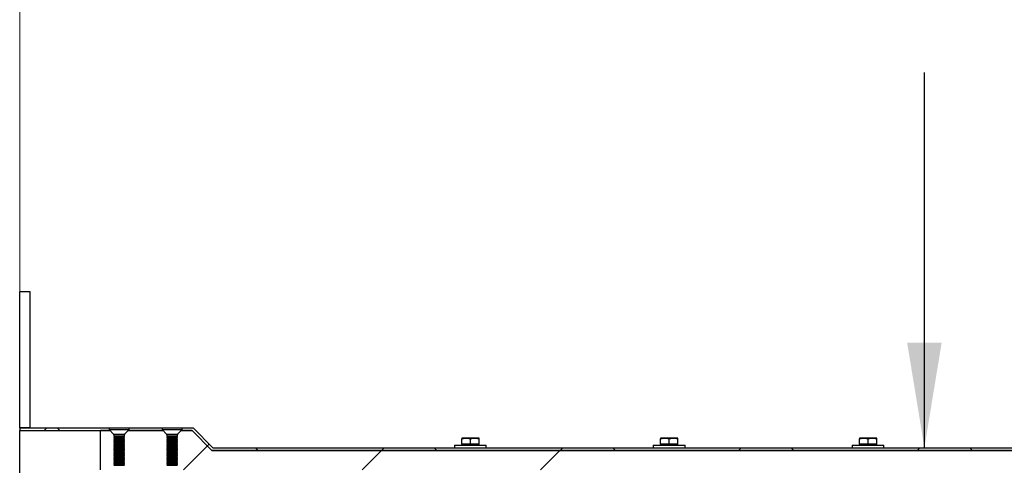
# Model space of a CAD drawing. Units: millimetres. Extents: x 8 to 201, y 4 to 288.
# Drawn here: x 123 to 147, y 230 to 241 of the extents above; entities that cross this region are included whole.
import ezdxf

# ---------------------------------------------------------------- set-up
doc = ezdxf.new("R2010")
doc.units = ezdxf.units.MM
doc.styles.add('SLDTEXTSTYLE2', font='TXT', dxfattribs={"width": 0.75})
doc.dimstyles.new('SLDDIMSTYLE0', dxfattribs={"dimtxt": 2.116667, "dimasz": 2.64, "dimexe": 0, "dimexo": 0.0625, "dimgap": 0.529167, "dimtad": 1, "dimlfac": 30, "dimrnd": 1e-09, "dimzin": 12, "dimdsep": 46, "dimtxsty": 'SLDTEXTSTYLE2', "dimsah": 1, "dimcen": 0.09, "dimadec": 0, "dimazin": 3, "dimtfac": 1, "dimtofl": 0, "dimtmove": 0, "dimatfit": 3, "dimfxl": 0, "dimfrac": 2, "dimtolj": 1, "dimtzin": 12, "dimarcsym": 0})
doc.dimstyles.new('SLDDIMSTYLE3', dxfattribs={"dimtxt": 0.18, "dimasz": 2.64, "dimexe": 0, "dimexo": 0.0625, "dimgap": 0, "dimtad": 0, "dimtih": 1, "dimtoh": 1, "dimdec": 0, "dimrnd": 1e-09, "dimzin": 0, "dimdsep": 46, "dimtxsty": 'Standard', "dimsah": 1, "dimcen": 0.09, "dimadec": 0, "dimazin": 0, "dimtfac": 2.64, "dimtdec": 0, "dimtofl": 0, "dimtmove": 0, "dimatfit": 3, "dimfxl": 0, "dimfrac": 2, "dimtolj": 1, "dimtzin": 0, "dimarcsym": 0})

# ---------------------------------------------------------------- blocks, each defined once
blk = doc.blocks.new('_D_3')
at = {"color": 7, "linetype": 'Continuous', "lineweight": 0}
for p, q in [((122.667, 217.364), (122.667, 245.269)), ((179.334, 217.364), (179.334, 245.269)), ((179.334, 244.269), (122.667, 244.269))]:
    blk.add_line(p, q, dxfattribs=at)
at = {"color": 7, "linetype": 'Continuous', "lineweight": 18}
for points in [[(122.667, 244.269), (125.307, 243.861), (125.307, 244.677)], [(179.334, 244.269), (176.694, 244.677), (176.694, 243.861)]]:
    blk.add_solid(points, dxfattribs=at)
at = {"color": 7, "linetype": 'Continuous', "lineweight": 18, "insert": (147.873, 246.997), "char_height": 2.1167, "attachment_point": 1, "style": 'SLDTEXTSTYLE2'}
blk.add_mtext('1700', dxfattribs=at)

msp = doc.modelspace()

# ---------------------------------------------------------------- hatches: boundary and pattern name
at = {"linetype": 'Continuous', "lineweight": 18}
h = msp.add_hatch(dxfattribs=at)
h.set_pattern_fill('ANSI34', style=0)
h.paths.add_polyline_path([(122.93404, 231.11416), (122.93404, 234.53082), (122.66737, 234.53082), (122.66737, 231.11416)], flags=0)
h = msp.add_hatch(dxfattribs=at)
h.set_pattern_fill('ANSI37', angle=3e-322, style=0)
h.paths.add_polyline_path([(124.90853, 231.11416), (122.66737, 231.11416), (122.66737, 231.04749), (124.96737, 231.04749), (124.96737, 231.05588)], flags=0)
h = msp.add_hatch(dxfattribs=at)
h.set_pattern_fill('ANSI34', angle=3e-322, style=0)
edge = h.paths.add_edge_path(flags=0)
edge.add_line((171.93961, 230.05982), (171.93961, 226.81346))
edge.add_spline(control_points=[(171.93961, 226.81346), (170.96066, 226.24096), (169.9817, 225.66846), (169.00275, 225.09595), (166.88183, 223.85561), (164.7609, 222.61526), (162.63998, 221.37492), (160.51905, 220.13457), (158.39813, 218.89423), (156.2772, 217.65388), (151.94583, 215.12084), (147.61446, 212.5878), (143.28308, 210.05475), (139.07304, 207.59266), (134.863, 205.13058), (130.65297, 202.66849)], knot_values=[0.00849844, 0.00849844, 0.00849844, 0.00849844, 0.11056435, 0.11056435, 0.11056435, 0.33169305, 0.33169305, 0.33169305, 0.55282176, 0.55282176, 0.55282176, 1.00441289, 1.00441289, 1.00441289, 1.44335375, 1.44335375, 1.44335375, 1.44335375], weights=[1, 1, 1, 1, 1, 1, 1, 1, 1, 1, 1, 1, 1, 1, 1, 1], degree=3, periodic=0)
edge.add_line((130.65297, 202.66849), (124.69615, 202.66849))
edge.add_line((124.69615, 202.66849), (124.69615, 201.68082))
edge.add_line((124.69615, 201.68082), (127.0007, 201.68082))
edge.add_line((127.0007, 201.68082), (127.49454, 202.17466))
edge.add_line((127.49454, 202.17466), (130.78677, 202.17466))
edge.add_line((130.78677, 202.17466), (172.43344, 226.53018))
edge.add_line((172.43344, 226.53018), (172.43344, 226.53714))
edge.add_line((172.43344, 226.53714), (177.47055, 226.53714))
edge.add_line((177.47055, 226.53714), (177.47055, 230.55366))
edge.add_line((177.47055, 230.55366), (172.43344, 230.55366))
edge.add_line((172.43344, 230.55366), (130.78677, 230.55366))
edge.add_line((130.78677, 230.55366), (127.49454, 230.55366))
edge.add_line((127.49454, 230.55366), (127.0007, 231.04749))
edge.add_line((127.0007, 231.04749), (124.69615, 231.04749))
edge.add_line((124.69615, 231.04749), (124.69615, 230.05982))
edge.add_line((124.69615, 230.05982), (130.78677, 230.05982))
edge.add_spline(control_points=[(130.78677, 230.05982), (134.68867, 230.05982), (138.59057, 230.05982), (142.49247, 230.05982), (146.4772, 230.05982), (150.46193, 230.05982), (154.44667, 230.05982), (157.40291, 230.05982), (160.35916, 230.05982), (163.3154, 230.05982), (166.19014, 230.05982), (169.06487, 230.05982), (171.93961, 230.05982)], knot_values=[0.00745505, 0.00745505, 0.00745505, 0.00745505, 0.35862605, 0.35862605, 0.35862605, 0.71725211, 0.71725211, 0.71725211, 0.9833142, 0.9833142, 0.9833142, 1.24204025, 1.24204025, 1.24204025, 1.24204025], weights=[1, 1, 1, 1, 1, 1, 1, 1, 1, 1, 1, 1, 1], degree=3, periodic=0)
h = msp.add_hatch(dxfattribs=at)
h.set_pattern_fill('ANSI37', angle=3e-322, style=0)
h.paths.add_polyline_path([(125.42622, 231.11416), (125.36737, 231.05588), (125.36737, 231.04749), (126.3007, 231.04749), (126.3007, 231.05588), (126.24186, 231.11416)], flags=0)
h = msp.add_hatch(dxfattribs=at)
h.set_pattern_fill('ANSI37', angle=3e-322, style=0)
h.paths.add_polyline_path([(126.7007, 231.04749), (127.0007, 231.04749), (127.5007, 230.54749), (174.5007, 230.54749), (175.0007, 231.04749), (179.33404, 231.04749), (179.33404, 231.11416), (174.97309, 231.11416), (174.47309, 230.61416), (127.52832, 230.61416), (127.02832, 231.11416), (126.75955, 231.11416), (126.7007, 231.05588)], flags=0)

# ---------------------------------------------------------------- linework, layer by layer
at = {"color": 7, "linetype": 'Continuous', "lineweight": 25}
for p, q in [((122.93404, 234.53082), (122.66737, 234.53082)), ((122.66737, 231.11416), (122.66737, 234.53082)), ((122.93404, 231.11416), (122.93404, 234.53082)), ((122.93404, 231.11416), (122.66737, 231.11416)), ((122.66737, 231.11416), (124.90853, 231.11416)), ((122.66737, 231.11416), (122.66737, 231.04749)), ((122.66737, 216.36416), (122.66737, 231.04749)), ((122.66737, 231.04749), (124.93404, 231.04749)), ((124.69615, 230.05982), (124.69615, 231.04749)), ((124.93404, 231.04749), (124.69615, 231.04749)), ((124.90853, 231.11416), (124.91337, 231.10936)), ((124.91337, 231.11416), (124.91337, 231.06816)), ((124.91337, 231.11416), (125.41361, 231.11416)), ((124.91337, 231.06816), (125.02916, 230.95237)), ((124.91337, 231.06816), (125.41361, 231.06816)), ((125.30559, 230.95237), (125.42137, 231.06816)), ((126.26737, 231.04749), (125.4007, 231.04749)), ((125.4007, 231.04749), (126.26737, 231.04749)), ((125.41361, 231.11416), (125.42137, 231.11416)), ((125.41361, 231.06816), (125.42137, 231.06816)), ((125.42137, 231.06816), (125.42137, 231.11416)), ((125.42137, 231.10936), (125.42622, 231.11416)), ((125.42622, 231.11416), (126.24186, 231.11416)), ((126.24186, 231.11416), (126.2467, 231.10936)), ((126.2467, 231.11416), (126.2467, 231.06816)), ((126.2467, 231.11416), (126.74694, 231.11416)), ((126.2467, 231.06816), (126.36249, 230.95237)), ((126.2467, 231.06816), (126.74694, 231.06816)), ((126.63892, 230.95237), (126.7547, 231.06816)), ((127.0007, 231.04749), (126.73404, 231.04749)), ((126.73404, 231.04749), (127.0007, 231.04749)), ((126.74694, 231.11416), (126.7547, 231.11416)), ((126.74694, 231.06816), (126.7547, 231.06816)), ((126.7547, 231.06816), (126.7547, 231.11416)), ((126.7547, 231.10936), (126.75955, 231.11416)), ((126.75955, 231.11416), (127.02832, 231.11416)), ((127.49454, 230.55366), (127.0007, 231.04749)), ((127.0007, 231.04749), (127.5007, 230.54749)), ((127.02832, 231.11416), (127.52832, 230.61416)), ((125.03404, 230.94059), (125.03404, 230.90111)), ((125.03404, 230.90111), (125.05705, 230.88499)), ((125.03404, 230.90111), (125.13467, 230.90111)), ((125.05705, 230.88499), (125.03404, 230.86887)), ((125.03404, 230.86887), (125.03404, 230.86011)), ((125.03404, 230.86887), (125.13467, 230.86887)), ((125.03404, 230.86011), (125.05705, 230.844)), ((125.03404, 230.86011), (125.13467, 230.86011)), ((125.05705, 230.844), (125.03404, 230.82788)), ((125.03404, 230.82788), (125.03404, 230.81912)), ((125.03404, 230.82788), (125.13467, 230.82788)), ((125.03404, 230.81912), (125.05705, 230.803)), ((125.03404, 230.81912), (125.13467, 230.81912)), ((125.05705, 230.803), (125.03404, 230.78688)), ((125.03404, 230.78688), (125.03404, 230.77812)), ((125.03404, 230.78688), (125.13467, 230.78688)), ((125.03404, 230.77812), (125.05705, 230.76201)), ((125.03404, 230.77812), (125.13467, 230.77812)), ((125.05705, 230.76201), (125.03404, 230.74589)), ((125.05705, 230.88499), (125.14031, 230.88499)), ((125.05705, 230.844), (125.14031, 230.844)), ((125.05705, 230.803), (125.14031, 230.803)), ((125.05705, 230.76201), (125.14031, 230.76201)), ((125.13467, 230.90111), (125.3007, 230.90111)), ((125.13467, 230.86887), (125.3007, 230.86887)), ((125.13467, 230.86011), (125.3007, 230.86011)), ((125.13467, 230.82788), (125.3007, 230.82788)), ((125.13467, 230.81912), (125.3007, 230.81912)), ((125.13467, 230.78688), (125.3007, 230.78688)), ((125.13467, 230.77812), (125.3007, 230.77812)), ((125.14031, 230.88499), (125.27769, 230.88499)), ((125.14031, 230.844), (125.27769, 230.844)), ((125.14031, 230.803), (125.27769, 230.803)), ((125.14031, 230.76201), (125.27769, 230.76201)), ((125.27769, 230.88499), (125.3007, 230.90111)), ((125.3007, 230.86887), (125.27769, 230.88499)), ((125.27769, 230.844), (125.3007, 230.86011)), ((125.3007, 230.82788), (125.27769, 230.844)), ((125.27769, 230.803), (125.3007, 230.81912)), ((125.3007, 230.78688), (125.27769, 230.803)), ((125.27769, 230.76201), (125.3007, 230.77812)), ((125.3007, 230.74589), (125.27769, 230.76201)), ((125.3007, 230.90111), (125.3007, 230.94059)), ((125.3007, 230.86011), (125.3007, 230.86887)), ((125.3007, 230.81912), (125.3007, 230.82788)), ((125.3007, 230.77812), (125.3007, 230.78688)), ((126.36737, 230.94059), (126.36737, 230.90111)), ((126.36737, 230.90111), (126.39039, 230.88499)), ((126.36737, 230.90111), (126.468, 230.90111)), ((126.39039, 230.88499), (126.36737, 230.86887)), ((126.36737, 230.86887), (126.36737, 230.86011)), ((126.36737, 230.86887), (126.468, 230.86887)), ((126.36737, 230.86011), (126.39039, 230.844)), ((126.36737, 230.86011), (126.468, 230.86011)), ((126.39039, 230.844), (126.36737, 230.82788)), ((126.36737, 230.82788), (126.36737, 230.81912)), ((126.36737, 230.82788), (126.468, 230.82788)), ((126.36737, 230.81912), (126.39039, 230.803)), ((126.36737, 230.81912), (126.468, 230.81912)), ((126.39039, 230.803), (126.36737, 230.78688)), ((126.36737, 230.78688), (126.36737, 230.77812)), ((126.36737, 230.78688), (126.468, 230.78688)), ((126.36737, 230.77812), (126.39039, 230.76201)), ((126.36737, 230.77812), (126.468, 230.77812)), ((126.39039, 230.76201), (126.36737, 230.74589)), ((126.39039, 230.88499), (126.47364, 230.88499)), ((126.39039, 230.844), (126.47364, 230.844)), ((126.39039, 230.803), (126.47364, 230.803)), ((126.39039, 230.76201), (126.47364, 230.76201)), ((126.468, 230.90111), (126.63404, 230.90111)), ((126.468, 230.86887), (126.63404, 230.86887)), ((126.468, 230.86011), (126.63404, 230.86011)), ((126.468, 230.82788), (126.63404, 230.82788)), ((126.468, 230.81912), (126.63404, 230.81912)), ((126.468, 230.78688), (126.63404, 230.78688)), ((126.468, 230.77812), (126.63404, 230.77812)), ((126.47364, 230.88499), (126.61102, 230.88499)), ((126.47364, 230.844), (126.61102, 230.844)), ((126.47364, 230.803), (126.61102, 230.803)), ((126.47364, 230.76201), (126.61102, 230.76201)), ((126.61102, 230.88499), (126.63404, 230.90111)), ((126.63404, 230.86887), (126.61102, 230.88499)), ((126.61102, 230.844), (126.63404, 230.86011)), ((126.63404, 230.82788), (126.61102, 230.844)), ((126.61102, 230.803), (126.63404, 230.81912)), ((126.63404, 230.78688), (126.61102, 230.803)), ((126.61102, 230.76201), (126.63404, 230.77812)), ((126.63404, 230.74589), (126.61102, 230.76201)), ((126.63404, 230.90111), (126.63404, 230.94059)), ((126.63404, 230.86011), (126.63404, 230.86887)), ((126.63404, 230.81912), (126.63404, 230.82788)), ((126.63404, 230.77812), (126.63404, 230.78688)), ((133.89237, 230.85749), (133.78404, 230.85749)), ((133.78404, 230.70082), (133.78404, 230.83814)), ((134.10904, 230.85749), (133.89237, 230.85749)), ((134.0007, 230.70082), (134.0007, 230.83814)), ((134.21737, 230.85749), (134.10904, 230.85749)), ((134.21737, 230.70082), (134.21737, 230.83814)), ((138.89237, 230.85749), (138.78404, 230.85749)), ((138.78404, 230.70082), (138.78404, 230.83814)), ((139.10904, 230.85749), (138.89237, 230.85749)), ((139.0007, 230.70082), (139.0007, 230.83814)), ((139.21737, 230.85749), (139.10904, 230.85749)), ((139.21737, 230.70082), (139.21737, 230.83814)), ((143.89237, 230.85749), (143.78404, 230.85749)), ((143.78404, 230.70082), (143.78404, 230.83814)), ((144.10904, 230.85749), (143.89237, 230.85749)), ((144.0007, 230.70082), (144.0007, 230.83814)), ((144.21737, 230.85749), (144.10904, 230.85749)), ((144.21737, 230.70082), (144.21737, 230.83814)), ((125.03404, 230.74589), (125.03404, 230.73713)), ((125.03404, 230.74589), (125.13467, 230.74589)), ((125.03404, 230.73713), (125.05705, 230.72101)), ((125.03404, 230.73713), (125.13467, 230.73713)), ((125.05705, 230.72101), (125.03404, 230.7049)), ((125.03404, 230.7049), (125.03404, 230.69613)), ((125.03404, 230.7049), (125.13467, 230.7049)), ((125.03404, 230.69613), (125.05705, 230.68002)), ((125.03404, 230.69613), (125.13467, 230.69613)), ((125.05705, 230.68002), (125.03404, 230.6639)), ((125.03404, 230.6639), (125.03404, 230.65514)), ((125.03404, 230.6639), (125.13467, 230.6639)), ((125.03404, 230.65514), (125.05705, 230.63902)), ((125.03404, 230.65514), (125.13467, 230.65514)), ((125.05705, 230.63902), (125.03404, 230.62291)), ((125.03404, 230.62291), (125.03404, 230.61414)), ((125.03404, 230.62291), (125.13467, 230.62291)), ((125.03404, 230.61414), (125.05705, 230.59803)), ((125.03404, 230.61414), (125.13467, 230.61414)), ((125.05705, 230.59803), (125.03404, 230.58191)), ((125.03404, 230.58191), (125.03404, 230.57315)), ((125.03404, 230.58191), (125.13467, 230.58191)), ((125.03404, 230.57315), (125.05705, 230.55703)), ((125.03404, 230.57315), (125.13467, 230.57315)), ((125.05705, 230.55703), (125.03404, 230.54092)), ((125.03404, 230.54092), (125.03404, 230.53216)), ((125.03404, 230.54092), (125.13467, 230.54092)), ((125.03404, 230.53216), (125.05705, 230.51604)), ((125.03404, 230.53216), (125.13467, 230.53216)), ((125.05705, 230.51604), (125.03404, 230.49992)), ((125.05705, 230.72101), (125.14031, 230.72101)), ((125.05705, 230.68002), (125.14031, 230.68002)), ((125.05705, 230.63902), (125.14031, 230.63902)), ((125.05705, 230.59803), (125.14031, 230.59803)), ((125.05705, 230.55703), (125.14031, 230.55703)), ((125.05705, 230.51604), (125.14031, 230.51604)), ((125.13467, 230.74589), (125.3007, 230.74589)), ((125.13467, 230.73713), (125.3007, 230.73713)), ((125.13467, 230.7049), (125.3007, 230.7049)), ((125.13467, 230.69613), (125.3007, 230.69613)), ((125.13467, 230.6639), (125.3007, 230.6639)), ((125.13467, 230.65514), (125.3007, 230.65514)), ((125.13467, 230.62291), (125.3007, 230.62291)), ((125.13467, 230.61414), (125.3007, 230.61414)), ((125.13467, 230.58191), (125.3007, 230.58191)), ((125.13467, 230.57315), (125.3007, 230.57315)), ((125.13467, 230.54092), (125.3007, 230.54092)), ((125.13467, 230.53216), (125.3007, 230.53216)), ((125.14031, 230.72101), (125.27769, 230.72101)), ((125.14031, 230.68002), (125.27769, 230.68002)), ((125.14031, 230.63902), (125.27769, 230.63902)), ((125.14031, 230.59803), (125.27769, 230.59803)), ((125.14031, 230.55703), (125.27769, 230.55703)), ((125.14031, 230.51604), (125.27769, 230.51604)), ((125.27769, 230.72101), (125.3007, 230.73713)), ((125.3007, 230.7049), (125.27769, 230.72101)), ((125.27769, 230.68002), (125.3007, 230.69613)), ((125.3007, 230.6639), (125.27769, 230.68002)), ((125.27769, 230.63902), (125.3007, 230.65514)), ((125.3007, 230.62291), (125.27769, 230.63902)), ((125.27769, 230.59803), (125.3007, 230.61414)), ((125.3007, 230.58191), (125.27769, 230.59803)), ((125.27769, 230.55703), (125.3007, 230.57315)), ((125.3007, 230.54092), (125.27769, 230.55703)), ((125.27769, 230.51604), (125.3007, 230.53216)), ((125.3007, 230.49992), (125.27769, 230.51604)), ((125.3007, 230.73713), (125.3007, 230.74589)), ((125.3007, 230.69613), (125.3007, 230.7049)), ((125.3007, 230.65514), (125.3007, 230.6639)), ((125.3007, 230.61414), (125.3007, 230.62291)), ((125.3007, 230.57315), (125.3007, 230.58191)), ((125.3007, 230.53216), (125.3007, 230.54092)), ((126.36737, 230.74589), (126.36737, 230.73713)), ((126.36737, 230.74589), (126.468, 230.74589)), ((126.36737, 230.73713), (126.39039, 230.72101)), ((126.36737, 230.73713), (126.468, 230.73713)), ((126.39039, 230.72101), (126.36737, 230.7049)), ((126.36737, 230.7049), (126.36737, 230.69613)), ((126.36737, 230.7049), (126.468, 230.7049)), ((126.36737, 230.69613), (126.39039, 230.68002)), ((126.36737, 230.69613), (126.468, 230.69613)), ((126.39039, 230.68002), (126.36737, 230.6639)), ((126.36737, 230.6639), (126.36737, 230.65514)), ((126.36737, 230.6639), (126.468, 230.6639)), ((126.36737, 230.65514), (126.39039, 230.63902)), ((126.36737, 230.65514), (126.468, 230.65514)), ((126.39039, 230.63902), (126.36737, 230.62291)), ((126.36737, 230.62291), (126.36737, 230.61414)), ((126.36737, 230.62291), (126.468, 230.62291)), ((126.36737, 230.61414), (126.39039, 230.59803)), ((126.36737, 230.61414), (126.468, 230.61414)), ((126.39039, 230.59803), (126.36737, 230.58191)), ((126.36737, 230.58191), (126.36737, 230.57315)), ((126.36737, 230.58191), (126.468, 230.58191)), ((126.36737, 230.57315), (126.39039, 230.55703)), ((126.36737, 230.57315), (126.468, 230.57315)), ((126.39039, 230.55703), (126.36737, 230.54092)), ((126.36737, 230.54092), (126.36737, 230.53216)), ((126.36737, 230.54092), (126.468, 230.54092)), ((126.36737, 230.53216), (126.39039, 230.51604)), ((126.36737, 230.53216), (126.468, 230.53216)), ((126.39039, 230.51604), (126.36737, 230.49992)), ((126.39039, 230.72101), (126.47364, 230.72101)), ((126.39039, 230.68002), (126.47364, 230.68002)), ((126.39039, 230.63902), (126.47364, 230.63902)), ((126.39039, 230.59803), (126.47364, 230.59803)), ((126.39039, 230.55703), (126.47364, 230.55703)), ((126.39039, 230.51604), (126.47364, 230.51604)), ((126.468, 230.74589), (126.63404, 230.74589)), ((126.468, 230.73713), (126.63404, 230.73713)), ((126.468, 230.7049), (126.63404, 230.7049)), ((126.468, 230.69613), (126.63404, 230.69613)), ((126.468, 230.6639), (126.63404, 230.6639)), ((126.468, 230.65514), (126.63404, 230.65514)), ((126.468, 230.62291), (126.63404, 230.62291)), ((126.468, 230.61414), (126.63404, 230.61414)), ((126.468, 230.58191), (126.63404, 230.58191)), ((126.468, 230.57315), (126.63404, 230.57315)), ((126.468, 230.54092), (126.63404, 230.54092)), ((126.468, 230.53216), (126.63404, 230.53216)), ((126.47364, 230.72101), (126.61102, 230.72101)), ((126.47364, 230.68002), (126.61102, 230.68002)), ((126.47364, 230.63902), (126.61102, 230.63902)), ((126.47364, 230.59803), (126.61102, 230.59803)), ((126.47364, 230.55703), (126.61102, 230.55703)), ((126.47364, 230.51604), (126.61102, 230.51604)), ((126.61102, 230.72101), (126.63404, 230.73713)), ((126.63404, 230.7049), (126.61102, 230.72101)), ((126.61102, 230.68002), (126.63404, 230.69613)), ((126.63404, 230.6639), (126.61102, 230.68002)), ((126.61102, 230.63902), (126.63404, 230.65514)), ((126.63404, 230.62291), (126.61102, 230.63902)), ((126.61102, 230.59803), (126.63404, 230.61414)), ((126.63404, 230.58191), (126.61102, 230.59803)), ((126.61102, 230.55703), (126.63404, 230.57315)), ((126.63404, 230.54092), (126.61102, 230.55703)), ((126.61102, 230.51604), (126.63404, 230.53216)), ((126.63404, 230.49992), (126.61102, 230.51604)), ((126.63404, 230.73713), (126.63404, 230.74589)), ((126.63404, 230.69613), (126.63404, 230.7049)), ((126.63404, 230.65514), (126.63404, 230.6639)), ((126.63404, 230.61414), (126.63404, 230.62291)), ((126.63404, 230.57315), (126.63404, 230.58191)), ((126.63404, 230.53216), (126.63404, 230.54092)), ((127.49454, 230.55366), (130.78677, 230.55366)), ((127.5007, 230.54749), (174.5007, 230.54749)), ((127.52832, 230.61416), (174.47309, 230.61416)), ((130.78677, 230.55366), (172.43344, 230.55366)), ((133.6007, 230.68082), (133.6007, 230.61416)), ((133.6007, 230.68082), (134.4007, 230.68082)), ((133.78404, 230.70082), (133.78404, 230.68082)), ((133.89237, 230.70082), (133.78404, 230.70082)), ((134.0007, 230.70082), (133.89237, 230.70082)), ((134.10904, 230.70082), (134.0007, 230.70082)), ((134.21737, 230.70082), (134.10904, 230.70082)), ((134.21737, 230.68082), (134.21737, 230.70082)), ((134.4007, 230.61416), (134.4007, 230.68082)), ((138.6007, 230.68082), (138.6007, 230.61416)), ((138.6007, 230.68082), (139.4007, 230.68082)), ((138.78404, 230.70082), (138.78404, 230.68082)), ((138.89237, 230.70082), (138.78404, 230.70082)), ((139.0007, 230.70082), (138.89237, 230.70082)), ((139.10904, 230.70082), (139.0007, 230.70082)), ((139.21737, 230.70082), (139.10904, 230.70082)), ((139.21737, 230.68082), (139.21737, 230.70082)), ((139.4007, 230.61416), (139.4007, 230.68082)), ((143.6007, 230.68082), (143.6007, 230.61416)), ((143.6007, 230.68082), (144.4007, 230.68082)), ((143.78404, 230.70082), (143.78404, 230.68082)), ((143.89237, 230.70082), (143.78404, 230.70082)), ((144.0007, 230.70082), (143.89237, 230.70082)), ((144.10904, 230.70082), (144.0007, 230.70082)), ((144.21737, 230.70082), (144.10904, 230.70082)), ((144.21737, 230.68082), (144.21737, 230.70082)), ((144.4007, 230.61416), (144.4007, 230.68082)), ((125.03404, 230.49992), (125.03404, 230.49116)), ((125.03404, 230.49992), (125.13467, 230.49992)), ((125.03404, 230.49116), (125.05705, 230.47504)), ((125.03404, 230.49116), (125.13467, 230.49116)), ((125.05705, 230.47504), (125.03404, 230.45893)), ((125.03404, 230.45893), (125.03404, 230.45017)), ((125.03404, 230.45893), (125.13467, 230.45893)), ((125.03404, 230.45017), (125.05705, 230.43405)), ((125.03404, 230.45017), (125.13467, 230.45017)), ((125.05705, 230.43405), (125.03404, 230.41793)), ((125.03404, 230.41793), (125.03404, 230.40917)), ((125.03404, 230.41793), (125.13467, 230.41793)), ((125.03404, 230.40917), (125.05705, 230.39305)), ((125.03404, 230.40917), (125.13467, 230.40917)), ((125.05705, 230.39305), (125.03404, 230.37694)), ((125.03404, 230.37694), (125.03404, 230.36818)), ((125.03404, 230.37694), (125.13467, 230.37694)), ((125.03404, 230.36818), (125.05705, 230.35206)), ((125.03404, 230.36818), (125.13467, 230.36818)), ((125.05705, 230.35206), (125.03404, 230.33594)), ((125.03404, 230.33594), (125.03404, 230.32718)), ((125.03404, 230.33594), (125.13467, 230.33594)), ((125.03404, 230.32718), (125.05705, 230.31107)), ((125.03404, 230.32718), (125.13467, 230.32718)), ((125.05705, 230.31107), (125.03404, 230.29495)), ((125.03404, 230.29495), (125.03404, 230.28619)), ((125.03404, 230.29495), (125.13467, 230.29495)), ((125.03404, 230.28619), (125.05705, 230.27007)), ((125.03404, 230.28619), (125.13467, 230.28619)), ((125.05705, 230.27007), (125.03404, 230.25395)), ((125.05705, 230.47504), (125.14031, 230.47504)), ((125.05705, 230.43405), (125.14031, 230.43405)), ((125.05705, 230.39305), (125.14031, 230.39305)), ((125.05705, 230.35206), (125.14031, 230.35206)), ((125.05705, 230.31107), (125.14031, 230.31107)), ((125.05705, 230.27007), (125.14031, 230.27007)), ((125.13467, 230.49992), (125.3007, 230.49992)), ((125.13467, 230.49116), (125.3007, 230.49116)), ((125.13467, 230.45893), (125.3007, 230.45893)), ((125.13467, 230.45017), (125.3007, 230.45017)), ((125.13467, 230.41793), (125.3007, 230.41793)), ((125.13467, 230.40917), (125.3007, 230.40917)), ((125.13467, 230.37694), (125.3007, 230.37694)), ((125.13467, 230.36818), (125.3007, 230.36818)), ((125.13467, 230.33594), (125.3007, 230.33594)), ((125.13467, 230.32718), (125.3007, 230.32718)), ((125.13467, 230.29495), (125.3007, 230.29495)), ((125.13467, 230.28619), (125.3007, 230.28619)), ((125.14031, 230.47504), (125.27769, 230.47504)), ((125.14031, 230.43405), (125.27769, 230.43405)), ((125.14031, 230.39305), (125.27769, 230.39305)), ((125.14031, 230.35206), (125.27769, 230.35206)), ((125.14031, 230.31107), (125.27769, 230.31107)), ((125.14031, 230.27007), (125.27769, 230.27007)), ((125.27769, 230.47504), (125.3007, 230.49116)), ((125.3007, 230.45893), (125.27769, 230.47504)), ((125.27769, 230.43405), (125.3007, 230.45017)), ((125.3007, 230.41793), (125.27769, 230.43405)), ((125.27769, 230.39305), (125.3007, 230.40917)), ((125.3007, 230.37694), (125.27769, 230.39305)), ((125.27769, 230.35206), (125.3007, 230.36818)), ((125.3007, 230.33594), (125.27769, 230.35206)), ((125.27769, 230.31107), (125.3007, 230.32718)), ((125.3007, 230.29495), (125.27769, 230.31107)), ((125.27769, 230.27007), (125.3007, 230.28619)), ((125.3007, 230.25395), (125.27769, 230.27007)), ((125.3007, 230.49116), (125.3007, 230.49992)), ((125.3007, 230.45017), (125.3007, 230.45893)), ((125.3007, 230.40917), (125.3007, 230.41793)), ((125.3007, 230.36818), (125.3007, 230.37694)), ((125.3007, 230.32718), (125.3007, 230.33594)), ((125.3007, 230.28619), (125.3007, 230.29495)), ((126.36737, 230.49992), (126.36737, 230.49116)), ((126.36737, 230.49992), (126.468, 230.49992)), ((126.36737, 230.49116), (126.39039, 230.47504)), ((126.36737, 230.49116), (126.468, 230.49116)), ((126.39039, 230.47504), (126.36737, 230.45893)), ((126.36737, 230.45893), (126.36737, 230.45017)), ((126.36737, 230.45893), (126.468, 230.45893)), ((126.36737, 230.45017), (126.39039, 230.43405)), ((126.36737, 230.45017), (126.468, 230.45017)), ((126.39039, 230.43405), (126.36737, 230.41793)), ((126.36737, 230.41793), (126.36737, 230.40917)), ((126.36737, 230.41793), (126.468, 230.41793)), ((126.36737, 230.40917), (126.39039, 230.39305)), ((126.36737, 230.40917), (126.468, 230.40917)), ((126.39039, 230.39305), (126.36737, 230.37694)), ((126.36737, 230.37694), (126.36737, 230.36818)), ((126.36737, 230.37694), (126.468, 230.37694)), ((126.36737, 230.36818), (126.39039, 230.35206)), ((126.36737, 230.36818), (126.468, 230.36818)), ((126.39039, 230.35206), (126.36737, 230.33594)), ((126.36737, 230.33594), (126.36737, 230.32718)), ((126.36737, 230.33594), (126.468, 230.33594)), ((126.36737, 230.32718), (126.39039, 230.31107)), ((126.36737, 230.32718), (126.468, 230.32718)), ((126.39039, 230.31107), (126.36737, 230.29495)), ((126.36737, 230.29495), (126.36737, 230.28619)), ((126.36737, 230.29495), (126.468, 230.29495)), ((126.36737, 230.28619), (126.39039, 230.27007)), ((126.36737, 230.28619), (126.468, 230.28619)), ((126.39039, 230.27007), (126.36737, 230.25395)), ((126.39039, 230.47504), (126.47364, 230.47504)), ((126.39039, 230.43405), (126.47364, 230.43405)), ((126.39039, 230.39305), (126.47364, 230.39305)), ((126.39039, 230.35206), (126.47364, 230.35206)), ((126.39039, 230.31107), (126.47364, 230.31107)), ((126.39039, 230.27007), (126.47364, 230.27007)), ((126.468, 230.49992), (126.63404, 230.49992)), ((126.468, 230.49116), (126.63404, 230.49116)), ((126.468, 230.45893), (126.63404, 230.45893)), ((126.468, 230.45017), (126.63404, 230.45017)), ((126.468, 230.41793), (126.63404, 230.41793)), ((126.468, 230.40917), (126.63404, 230.40917)), ((126.468, 230.37694), (126.63404, 230.37694)), ((126.468, 230.36818), (126.63404, 230.36818)), ((126.468, 230.33594), (126.63404, 230.33594)), ((126.468, 230.32718), (126.63404, 230.32718)), ((126.468, 230.29495), (126.63404, 230.29495)), ((126.468, 230.28619), (126.63404, 230.28619)), ((126.47364, 230.47504), (126.61102, 230.47504)), ((126.47364, 230.43405), (126.61102, 230.43405)), ((126.47364, 230.39305), (126.61102, 230.39305)), ((126.47364, 230.35206), (126.61102, 230.35206)), ((126.47364, 230.31107), (126.61102, 230.31107)), ((126.47364, 230.27007), (126.61102, 230.27007)), ((126.61102, 230.47504), (126.63404, 230.49116)), ((126.63404, 230.45893), (126.61102, 230.47504)), ((126.61102, 230.43405), (126.63404, 230.45017)), ((126.63404, 230.41793), (126.61102, 230.43405)), ((126.61102, 230.39305), (126.63404, 230.40917)), ((126.63404, 230.37694), (126.61102, 230.39305)), ((126.61102, 230.35206), (126.63404, 230.36818)), ((126.63404, 230.33594), (126.61102, 230.35206)), ((126.61102, 230.31107), (126.63404, 230.32718)), ((126.63404, 230.29495), (126.61102, 230.31107)), ((126.61102, 230.27007), (126.63404, 230.28619)), ((126.63404, 230.25395), (126.61102, 230.27007)), ((126.63404, 230.49116), (126.63404, 230.49992)), ((126.63404, 230.45017), (126.63404, 230.45893)), ((126.63404, 230.40917), (126.63404, 230.41793)), ((126.63404, 230.36818), (126.63404, 230.37694)), ((126.63404, 230.32718), (126.63404, 230.33594)), ((126.63404, 230.28619), (126.63404, 230.29495)), ((125.03404, 230.25395), (125.03404, 230.24519)), ((125.03404, 230.25395), (125.13467, 230.25395)), ((125.03404, 230.24519), (125.05705, 230.22908)), ((125.03404, 230.24519), (125.13467, 230.24519)), ((125.05705, 230.22908), (125.03404, 230.21296)), ((125.03404, 230.21296), (125.03404, 230.2042)), ((125.03404, 230.21296), (125.13467, 230.21296)), ((125.03404, 230.2042), (125.05705, 230.18808)), ((125.03404, 230.2042), (125.13467, 230.2042)), ((125.05705, 230.18808), (125.03404, 230.17197)), ((125.03404, 230.17197), (125.13467, 230.17197)), ((125.05705, 230.22908), (125.14031, 230.22908)), ((125.05705, 230.18808), (125.14031, 230.18808)), ((125.13467, 230.25395), (125.3007, 230.25395)), ((125.13467, 230.24519), (125.3007, 230.24519)), ((125.13467, 230.21296), (125.3007, 230.21296)), ((125.13467, 230.2042), (125.3007, 230.2042)), ((125.13467, 230.17197), (125.3007, 230.17197)), ((125.14031, 230.22908), (125.27769, 230.22908)), ((125.14031, 230.18808), (125.27769, 230.18808)), ((125.27769, 230.22908), (125.3007, 230.24519)), ((125.3007, 230.21296), (125.27769, 230.22908)), ((125.27769, 230.18808), (125.3007, 230.2042)), ((125.3007, 230.17197), (125.27769, 230.18808)), ((125.3007, 230.24519), (125.3007, 230.25395)), ((125.3007, 230.2042), (125.3007, 230.21296)), ((126.36737, 230.25395), (126.36737, 230.24519)), ((126.36737, 230.25395), (126.468, 230.25395)), ((126.36737, 230.24519), (126.39039, 230.22908)), ((126.36737, 230.24519), (126.468, 230.24519)), ((126.39039, 230.22908), (126.36737, 230.21296)), ((126.36737, 230.21296), (126.36737, 230.2042)), ((126.36737, 230.21296), (126.468, 230.21296)), ((126.36737, 230.2042), (126.39039, 230.18808)), ((126.36737, 230.2042), (126.468, 230.2042)), ((126.39039, 230.18808), (126.36737, 230.17197)), ((126.36737, 230.17197), (126.468, 230.17197)), ((126.39039, 230.22908), (126.47364, 230.22908)), ((126.39039, 230.18808), (126.47364, 230.18808)), ((126.468, 230.25395), (126.63404, 230.25395)), ((126.468, 230.24519), (126.63404, 230.24519)), ((126.468, 230.21296), (126.63404, 230.21296)), ((126.468, 230.2042), (126.63404, 230.2042)), ((126.468, 230.17197), (126.63404, 230.17197)), ((126.47364, 230.22908), (126.61102, 230.22908)), ((126.47364, 230.18808), (126.61102, 230.18808)), ((126.61102, 230.22908), (126.63404, 230.24519)), ((126.63404, 230.21296), (126.61102, 230.22908)), ((126.61102, 230.18808), (126.63404, 230.2042)), ((126.63404, 230.17197), (126.61102, 230.18808)), ((126.63404, 230.24519), (126.63404, 230.25395)), ((126.63404, 230.2042), (126.63404, 230.21296))]:
    msp.add_line(p, q, dxfattribs=at)
at = {"color": 8, "linetype": 'Continuous', "lineweight": 25}
for p, q in [((125.02916, 230.95237), (125.30136, 230.95237)), ((125.3007, 230.94059), (125.03404, 230.94059)), ((125.30136, 230.95237), (125.30559, 230.95237)), ((126.36249, 230.95237), (126.6347, 230.95237)), ((126.63404, 230.94059), (126.36737, 230.94059)), ((126.6347, 230.95237), (126.63892, 230.95237))]:
    msp.add_line(p, q, dxfattribs=at)
at = {"color": 7, "linetype": 'Continuous', "lineweight": 25}
for centre, start, end in [((125.01737, 230.94059), 0, 45), ((125.31737, 230.94059), 135, 180), ((126.3507, 230.94059), 0, 45), ((126.6507, 230.94059), 135, 180)]:
    msp.add_arc(centre, 0.01667, start, end, dxfattribs=at)
for points, knots in [([(125.422, 231.11409), (125.4241, 231.11412), (125.42622, 231.11416), (125.42622, 231.11416), (125.42622, 231.11416)], [0, 0, 0, 0, 0.99371718, 1, 1, 1, 1]), ([(126.75533, 231.11409), (126.75744, 231.11412), (126.75955, 231.11416), (126.75955, 231.11416), (126.75955, 231.11416)], [0, 0, 0, 0, 0.99371718, 1, 1, 1, 1]), ([(133.78404, 230.83814), (133.79278, 230.8409), (133.8103, 230.84645), (133.83719, 230.85253), (133.86459, 230.8567), (133.88309, 230.85722), (133.89237, 230.85749)], [0, 0, 0, 0, 0.24726861, 0.49536257, 0.74687401, 1, 1, 1, 1]), ([(133.78404, 230.85749), (133.78404, 230.85734), (133.78404, 230.85703), (133.78404, 230.85457), (133.78404, 230.85073), (133.78404, 230.84536), (133.78404, 230.84065), (133.78404, 230.83814)], [0, 0, 0, 0, 0.19237181, 0.38552807, 0.58080425, 0.7766622, 1, 1, 1, 1]), ([(133.89237, 230.85749), (133.89494, 230.85747), (133.90593, 230.85737), (133.92537, 230.85592), (133.95063, 230.85192), (133.97581, 230.84603), (133.9924, 230.84077), (134.0007, 230.83814)], [0, 0, 0, 0, 0.07004251, 0.29980267, 0.53082452, 0.76502218, 1, 1, 1, 1]), ([(134.0007, 230.83814), (134.00945, 230.8409), (134.02697, 230.84645), (134.05385, 230.85253), (134.08125, 230.8567), (134.09976, 230.85722), (134.10904, 230.85749)], [0, 0, 0, 0, 0.24726861, 0.49536257, 0.74687401, 1, 1, 1, 1]), ([(134.10904, 230.85749), (134.11161, 230.85747), (134.1226, 230.85737), (134.14204, 230.85592), (134.16729, 230.85192), (134.19247, 230.84603), (134.20906, 230.84077), (134.21737, 230.83814)], [0, 0, 0, 0, 0.07004251, 0.29980267, 0.53082452, 0.76502218, 1, 1, 1, 1]), ([(134.21737, 230.83814), (134.21737, 230.84065), (134.21737, 230.84532), (134.21737, 230.85065), (134.21737, 230.8545), (134.21737, 230.85701), (134.21737, 230.85733), (134.21737, 230.85749)], [0, 0, 0, 0, 0.22333794, 0.41597939, 0.60913081, 0.80417074, 1, 1, 1, 1]), ([(138.78404, 230.83814), (138.79278, 230.8409), (138.8103, 230.84645), (138.83719, 230.85253), (138.86459, 230.8567), (138.88309, 230.85722), (138.89237, 230.85749)], [0, 0, 0, 0, 0.24726861, 0.49536257, 0.74687401, 1, 1, 1, 1]), ([(138.78404, 230.85749), (138.78404, 230.85734), (138.78404, 230.85703), (138.78404, 230.85457), (138.78404, 230.85073), (138.78404, 230.84536), (138.78404, 230.84065), (138.78404, 230.83814)], [0, 0, 0, 0, 0.19237181, 0.38552807, 0.58080425, 0.7766622, 1, 1, 1, 1]), ([(138.89237, 230.85749), (138.89494, 230.85747), (138.90593, 230.85737), (138.92537, 230.85592), (138.95063, 230.85192), (138.97581, 230.84603), (138.9924, 230.84077), (139.0007, 230.83814)], [0, 0, 0, 0, 0.07004251, 0.29980267, 0.53082452, 0.76502218, 1, 1, 1, 1]), ([(139.0007, 230.83814), (139.00945, 230.8409), (139.02697, 230.84645), (139.05385, 230.85253), (139.08125, 230.8567), (139.09976, 230.85722), (139.10904, 230.85749)], [0, 0, 0, 0, 0.24726861, 0.49536257, 0.74687401, 1, 1, 1, 1]), ([(139.10904, 230.85749), (139.11161, 230.85747), (139.1226, 230.85737), (139.14204, 230.85592), (139.16729, 230.85192), (139.19247, 230.84603), (139.20906, 230.84077), (139.21737, 230.83814)], [0, 0, 0, 0, 0.07004251, 0.29980267, 0.53082452, 0.76502218, 1, 1, 1, 1]), ([(139.21737, 230.83814), (139.21737, 230.84065), (139.21737, 230.84532), (139.21737, 230.85065), (139.21737, 230.8545), (139.21737, 230.85701), (139.21737, 230.85733), (139.21737, 230.85749)], [0, 0, 0, 0, 0.22333794, 0.41597939, 0.60913081, 0.80417074, 1, 1, 1, 1]), ([(143.78404, 230.83814), (143.79278, 230.8409), (143.8103, 230.84645), (143.83719, 230.85253), (143.86459, 230.8567), (143.88309, 230.85722), (143.89237, 230.85749)], [0, 0, 0, 0, 0.24726861, 0.49536257, 0.74687401, 1, 1, 1, 1]), ([(143.78404, 230.85749), (143.78404, 230.85734), (143.78404, 230.85703), (143.78404, 230.85457), (143.78404, 230.85073), (143.78404, 230.84536), (143.78404, 230.84065), (143.78404, 230.83814)], [0, 0, 0, 0, 0.19237181, 0.38552807, 0.58080425, 0.7766622, 1, 1, 1, 1]), ([(143.89237, 230.85749), (143.89494, 230.85747), (143.90593, 230.85737), (143.92537, 230.85592), (143.95063, 230.85192), (143.97581, 230.84603), (143.9924, 230.84077), (144.0007, 230.83814)], [0, 0, 0, 0, 0.07004251, 0.29980267, 0.53082452, 0.76502218, 1, 1, 1, 1]), ([(144.0007, 230.83814), (144.00945, 230.8409), (144.02697, 230.84645), (144.05385, 230.85253), (144.08125, 230.8567), (144.09976, 230.85722), (144.10904, 230.85749)], [0, 0, 0, 0, 0.24726861, 0.49536257, 0.74687401, 1, 1, 1, 1]), ([(144.10904, 230.85749), (144.11161, 230.85747), (144.1226, 230.85737), (144.14204, 230.85592), (144.16729, 230.85192), (144.19247, 230.84603), (144.20906, 230.84077), (144.21737, 230.83814)], [0, 0, 0, 0, 0.07004251, 0.29980267, 0.53082452, 0.76502218, 1, 1, 1, 1]), ([(144.21737, 230.83814), (144.21737, 230.84065), (144.21737, 230.84532), (144.21737, 230.85065), (144.21737, 230.8545), (144.21737, 230.85701), (144.21737, 230.85733), (144.21737, 230.85749)], [0, 0, 0, 0, 0.22333794, 0.41597939, 0.60913081, 0.80417074, 1, 1, 1, 1])]:
    msp.add_open_spline(points, degree=3, knots=knots, dxfattribs=at)

# ---------------------------------------------------------------- dimensions: what is measured, and where the dimension line sits
at = {"color": 7, "linetype": 'Continuous', "lineweight": 18}
dim = msp.add_linear_dim(base=(122.66737, 244.26859), p1=(179.33404, 216.36416), p2=(122.66737, 216.36416), dimstyle='SLDDIMSTYLE0', dxfattribs=at)
dim.commit()
dim.dimension.update_dxf_attribs({"geometry": '_D_3', "text_midpoint": (151.0007, 244.26859), "dimtype": 160})

# ---------------------------------------------------------------- leaders
msp.add_leader([(145.41767, 230.61416), (145.41767, 240.04295)], dimstyle='SLDDIMSTYLE3', dxfattribs=at)

doc.saveas('drawing.dxf')
